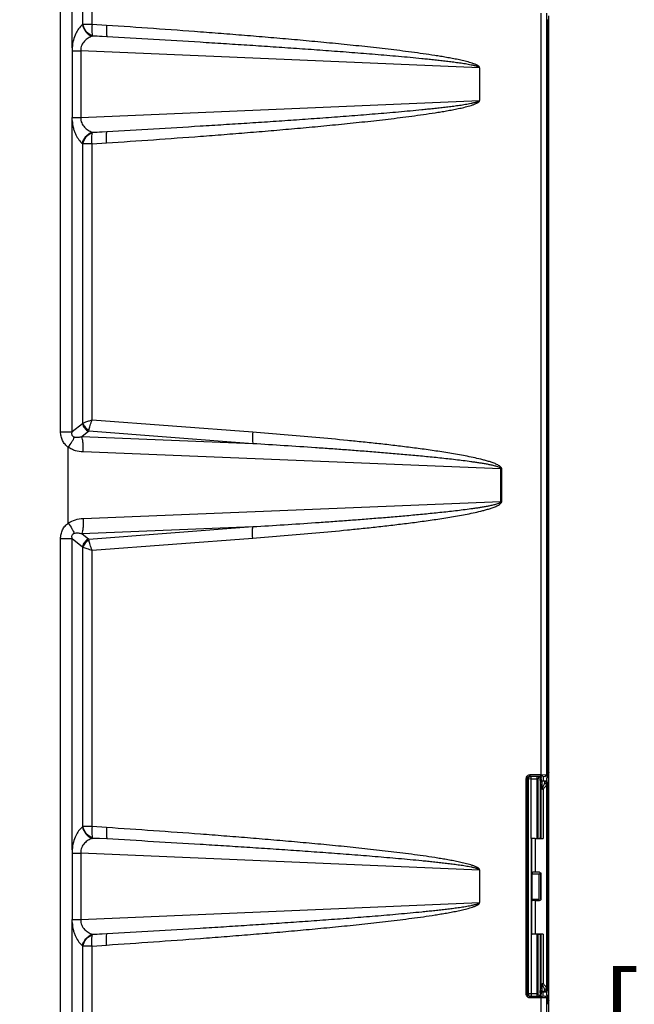
# Model space of a CAD drawing. Units: inches. Extents: x 0 to 17, y 0 to 11.
# Drawn here: x 7.5 to 8.9, y 6.5 to 8.7 of the extents above; entities that cross this region are included whole.
import ezdxf

# ---------------------------------------------------------------- set-up
doc = ezdxf.new("R2010")
doc.units = ezdxf.units.IN
doc.header["$LTSCALE"] = 0.935
doc.header["$MEASUREMENT"] = 0
doc.layers.get('0').update_dxf_attribs({"linetype": 'CONTINUOUS'})
doc.styles.get("Standard").update_dxf_attribs({"font": 'txt', "width": 0.8})
doc.dimstyles.new('DIMSTYLE_1', dxfattribs={"dimtxt": 0.2, "dimasz": 0.1875, "dimexe": 0.125, "dimexo": 0.0625, "dimgap": 0.1, "dimtad": 0, "dimtih": 1, "dimtoh": 1, "dimlfac": 6.153846, "dimzin": 4, "dimdsep": 46, "dimtxsty": 'STANDARD', "dimblk": '_FILLED', "dimblk1": '_FILLED', "dimblk2": '_FILLED', "dimcen": 0.09, "dimadec": 0, "dimazin": 0, "dimtp": 0.001, "dimtm": 0.001, "dimtfac": 1, "dimtofl": 0, "dimtmove": 0, "dimatfit": 3, "dimldrblk": '_FILLED', "dimfxl": 1, "dimtolj": 1, "dimtzin": 4, "dimarcsym": 0})

# ---------------------------------------------------------------- blocks, each defined once
blk = doc.blocks.new('_FILLED')
at = {"color": 0, "linetype": 'BYBLOCK'}
blk.add_solid([(0, 0), (-1, 0.167), (-1, -0.167)], dxfattribs=at)
blk = doc.blocks.new('*D0')
at = {"color": 2, "linetype": 'CONTINUOUS'}
for p, q in [((7.1341, 9.7184), (9.5401, 9.7184)), ((9.4151, 9.7184), (9.4151, 6.9464)), ((9.4151, 3.7744), (9.4151, 6.2464)), ((7.1341, 3.7744), (9.5401, 3.7744))]:
    blk.add_line(p, q, dxfattribs=at)
at = {"color": 2, "linetype": 'CONTINUOUS', "xscale": 0.1875, "yscale": 0.1875, "zscale": 0.1875}
for p, rotation in [((9.4151, 9.7184), 90), ((9.4151, 3.7744), 270)]:
    blk.add_blockref('_FILLED', p, dxfattribs=dict(at, rotation=rotation))
at = {"color": 2, "linetype": 'CONTINUOUS', "insert": (9.2551, 6.8464), "char_height": 0.2, "width": 1.12, "attachment_point": 2, "line_spacing_factor": 0.9}
blk.add_mtext('36.58\\P[929,1]', dxfattribs=at)

msp = doc.modelspace()

# ---------------------------------------------------------------- linework, layer by layer
at = {"color": 9, "linetype": 'CONTINUOUS'}
for p, q in [((7.57377, 7.79656), (7.57377, 9.38532)), ((7.60058, 8.68371), (7.60058, 9.38532)), ((7.62533, 8.73764), (7.62533, 9.3656)), ((7.64649, 8.73764), (7.64649, 9.35829)), ((8.68371, 8.76344), (8.68371, 7.00431)), ((8.69711, 8.76364), (8.69711, 7.00411)), ((7.62533, 8.73764), (7.6244, 8.73689)), ((7.64649, 8.73764), (7.62533, 8.73764)), ((7.68002, 8.73542), (7.64649, 8.73764)), ((7.64745, 8.7112), (7.64652, 8.71045)), ((7.68099, 8.70898), (7.64652, 8.71045)), ((7.68099, 8.70898), (7.64745, 8.7112)), ((7.60033, 8.67655), (7.62026, 8.67655)), ((7.60058, 8.68371), (7.60038, 8.67684)), ((8.54202, 8.63715), (7.62026, 8.67655)), ((7.62026, 8.67655), (7.62026, 8.52283)), ((7.62026, 8.52283), (8.54192, 8.56222)), ((7.60033, 8.52283), (7.62026, 8.52283)), ((7.60058, 8.51567), (7.60038, 8.52283)), ((7.60067, 8.5136), (7.60058, 8.51567)), ((7.64652, 8.48892), (7.68099, 8.4904)), ((7.64652, 8.48892), (7.64745, 8.48818)), ((7.64745, 8.48818), (7.68099, 8.4904)), ((7.64649, 8.46174), (7.68002, 8.46396)), ((7.6244, 8.46249), (7.62533, 8.46174)), ((7.64649, 8.46174), (7.62533, 8.46174)), ((7.62533, 7.81616), (7.62533, 8.46174)), ((7.64649, 7.82344), (7.64649, 8.46174)), ((7.62436, 7.81521), (7.60058, 7.79656)), ((7.62533, 7.81616), (7.62436, 7.81521)), ((8.01781, 7.79533), (7.64649, 7.82344)), ((7.57377, 7.79656), (7.60058, 7.79656)), ((7.63891, 7.79763), (7.62274, 7.78496)), ((8.01854, 7.76889), (7.62274, 7.78496)), ((7.63891, 7.79763), (7.63952, 7.80065)), ((8.01854, 7.76889), (7.63891, 7.79763)), ((8.59181, 7.71062), (7.62613, 7.7498)), ((8.59364, 7.71062), (8.59181, 7.71062)), ((8.59181, 7.63561), (8.59181, 7.71062)), ((8.59364, 7.63561), (8.59364, 7.71062)), ((7.62613, 7.59643), (8.59181, 7.63561)), ((8.59364, 7.63561), (8.59181, 7.63561)), ((7.62274, 7.56127), (8.01854, 7.57733)), ((7.63891, 7.54859), (8.01854, 7.57733)), ((7.62274, 7.56127), (7.63891, 7.54859)), ((7.57377, 7.54966), (7.60058, 7.54966)), ((7.57377, 5.94309), (7.57377, 7.54966)), ((7.60058, 7.54966), (7.62436, 7.53102)), ((7.60058, 6.8304), (7.60058, 7.54966)), ((7.62533, 7.53007), (7.62436, 7.53102)), ((7.62533, 6.88432), (7.62533, 7.53007)), ((7.63952, 7.54558), (7.63891, 7.54859)), ((7.64649, 7.52279), (8.01781, 7.5509)), ((7.64649, 6.88432), (7.64649, 7.52279)), ((8.70005, 7.00989), (8.70253, 7.00989)), ((8.65024, 6.9954), (8.65326, 6.9954)), ((8.65326, 6.9954), (8.65493, 6.99507)), ((8.65493, 6.99507), (8.65493, 6.49769)), ((8.65493, 6.99507), (8.6614, 6.99505)), ((8.6588, 7.00072), (8.66027, 7.00043)), ((8.66027, 7.00043), (8.6614, 7.00041)), ((8.6614, 6.85693), (8.6614, 7.00041)), ((8.6614, 6.99505), (8.67583, 6.99505)), ((8.67583, 6.857), (8.67583, 7.00041)), ((8.67583, 6.99505), (8.67741, 6.9949)), ((8.68249, 6.99504), (8.68248, 6.99627)), ((8.68282, 6.98601), (8.68249, 6.99504)), ((8.68336, 6.98548), (8.68282, 6.98601)), ((8.68371, 7.00431), (8.68307, 7.00065)), ((8.6864, 6.98959), (8.68507, 6.9969)), ((8.68693, 6.98905), (8.6864, 6.98959)), ((8.68933, 6.98958), (8.6864, 6.98959)), ((8.69385, 6.98905), (8.68693, 6.98905)), ((8.68933, 6.99984), (8.68933, 6.98958)), ((8.69659, 6.98958), (8.68933, 6.98958)), ((8.69711, 7.00411), (8.69345, 7.00044)), ((8.69385, 6.98905), (8.69822, 6.98467)), ((8.69659, 6.98958), (8.70096, 6.9852)), ((8.70094, 6.50717), (8.70094, 6.98519)), ((8.70129, 6.50665), (8.70129, 6.98571)), ((8.68372, 6.97117), (8.68372, 6.85666)), ((8.68906, 6.97075), (8.68906, 6.85661)), ((8.69724, 6.9816), (8.69724, 6.51077)), ((7.62533, 6.88432), (7.6244, 6.88358)), ((7.64649, 6.88432), (7.62533, 6.88432)), ((7.68002, 6.8821), (7.64649, 6.88432)), ((7.64745, 6.85789), (7.64652, 6.85714)), ((7.68099, 6.85567), (7.64652, 6.85714)), ((7.68099, 6.85567), (7.64745, 6.85789)), ((8.663, 6.77549), (8.663, 6.85679)), ((7.60058, 6.8304), (7.60038, 6.82353)), ((7.60033, 6.82324), (7.62026, 6.82324)), ((8.54202, 6.78384), (7.62026, 6.82324)), ((7.62026, 6.82324), (7.62026, 6.66952)), ((8.663, 6.77549), (8.68365, 6.77549)), ((8.6804, 6.77874), (8.66581, 6.77874)), ((8.68056, 6.7789), (8.6804, 6.77874)), ((8.6804, 6.71363), (8.6804, 6.77549)), ((8.6838, 6.77565), (8.68365, 6.77549)), ((8.68365, 6.71688), (8.68365, 6.77549)), ((8.663, 6.71688), (8.6804, 6.71688)), ((8.663, 6.63558), (8.663, 6.71688)), ((7.62026, 6.66952), (8.54192, 6.70891)), ((7.60033, 6.66952), (7.62026, 6.66952)), ((7.60058, 6.66236), (7.60038, 6.66952)), ((7.60067, 6.66028), (7.60058, 6.66236)), ((7.64652, 6.63561), (7.68099, 6.63708)), ((7.64652, 6.63561), (7.64745, 6.63486)), ((7.64745, 6.63486), (7.68099, 6.63708)), ((8.6614, 6.63544), (8.6614, 6.49234)), ((8.67583, 6.49234), (8.67583, 6.63537)), ((8.68372, 6.63571), (8.68372, 6.5212)), ((8.68906, 6.63576), (8.68906, 6.52162)), ((7.6244, 6.60918), (7.62533, 6.60843)), ((7.64649, 6.60843), (7.62533, 6.60843)), ((7.62533, 5.96269), (7.62533, 6.60843)), ((7.64649, 6.60843), (7.68002, 6.61065)), ((7.64649, 5.96997), (7.64649, 6.60843)), ((8.68276, 6.50597), (8.68282, 6.50635)), ((8.68282, 6.50635), (8.68336, 6.50689)), ((8.69385, 6.50331), (8.69822, 6.5077)), ((8.69659, 6.50278), (8.70096, 6.50717)), ((8.65024, 6.49736), (8.65326, 6.49736)), ((8.65493, 6.49769), (8.65326, 6.49736)), ((8.6614, 6.49771), (8.65493, 6.49769)), ((8.66027, 6.49233), (8.6588, 6.49203)), ((8.6614, 6.49234), (8.66027, 6.49233)), ((8.67583, 6.49771), (8.6614, 6.49771)), ((8.67741, 6.49785), (8.67583, 6.49771)), ((8.68254, 6.49991), (8.68269, 6.50496)), ((8.68269, 6.50496), (8.68276, 6.50597)), ((8.68371, 6.48844), (8.68307, 6.49211)), ((8.68371, 6.48844), (8.68371, 4.72931)), ((8.6842, 6.50458), (8.68514, 6.50379)), ((8.68491, 6.49466), (8.68581, 6.49986)), ((8.68581, 6.49986), (8.68624, 6.50239)), ((8.68624, 6.50239), (8.6864, 6.50278)), ((8.6864, 6.50278), (8.68693, 6.50331)), ((8.6864, 6.50278), (8.68933, 6.50278)), ((8.69385, 6.50331), (8.68693, 6.50331)), ((8.68933, 6.50278), (8.69659, 6.50278)), ((8.68933, 6.49253), (8.68933, 6.50278)), ((8.69711, 6.48864), (8.69345, 6.49231)), ((8.69711, 6.48864), (8.69711, 4.72911)), ((8.70008, 6.48247), (8.70253, 6.48247))]:
    msp.add_line(p, q, dxfattribs=at)
at = {"color": 7, "linetype": 'CONTINUOUS'}
for p, q in [((8.7006, 7.02705), (8.7006, 8.7407)), ((8.70253, 7.00989), (8.70253, 8.75747)), ((7.60038, 8.67684), (7.60038, 8.52283)), ((8.54202, 8.6377), (8.54191, 8.5622)), ((7.60058, 7.79656), (7.60058, 8.51567)), ((7.59156, 7.58513), (7.59156, 7.7611)), ((8.69935, 7.0054), (8.69984, 7.00739)), ((8.69984, 7.00739), (8.70025, 7.01223)), ((8.70025, 7.01223), (8.70051, 7.01915)), ((8.70253, 7.00183), (8.70253, 7.00895)), ((8.65024, 6.49736), (8.65024, 6.9954)), ((8.65326, 6.49736), (8.65326, 6.9954)), ((8.65944, 7.00439), (8.6588, 7.00072)), ((8.6588, 7.00072), (8.68307, 7.00065)), ((8.65944, 7.00439), (8.68371, 7.00431)), ((8.67741, 6.857), (8.67741, 6.99498)), ((8.68276, 6.99699), (8.68248, 6.99615)), ((8.68248, 6.99606), (8.68248, 6.8579)), ((8.68371, 7.00431), (8.69517, 7.0042)), ((8.68824, 7.00061), (8.69345, 7.00044)), ((8.69287, 6.98537), (8.69724, 6.9816)), ((8.69345, 7.00044), (8.69401, 7.00028)), ((8.69385, 6.98905), (8.69659, 6.98958)), ((8.69399, 7.00028), (8.69569, 7.00173)), ((8.69401, 7.00028), (8.69766, 7.00395)), ((8.69517, 7.0042), (8.69611, 7.00415)), ((8.69935, 7.0054), (8.69569, 7.00173)), ((8.69611, 7.00415), (8.69711, 7.00411)), ((8.69711, 7.00411), (8.69766, 7.00395)), ((8.69766, 7.00395), (8.69935, 7.0054)), ((8.69822, 6.98467), (8.70094, 6.98519)), ((8.6986, 7.00183), (8.70024, 6.99879)), ((8.70129, 6.98571), (8.70094, 6.98519)), ((8.70219, 6.99559), (8.70244, 7.00214)), ((8.70253, 6.4968), (8.70253, 6.99559)), ((8.68675, 6.97182), (8.68729, 6.97304)), ((8.66178, 6.85684), (8.66178, 6.63552)), ((8.67076, 6.85663), (8.663, 6.85679)), ((8.67076, 6.85663), (8.67076, 6.77884)), ((8.68248, 6.8579), (8.67976, 6.857)), ((8.68248, 6.8579), (8.68372, 6.85666)), ((7.60038, 6.82353), (7.60038, 6.66952)), ((8.54202, 6.78439), (8.54191, 6.70889)), ((8.663, 6.77549), (8.663, 6.71688)), ((8.67076, 6.77884), (8.66581, 6.77874)), ((8.6838, 6.77565), (8.6838, 6.71672)), ((8.67076, 6.71353), (8.66581, 6.71363)), ((8.67076, 6.71353), (8.67076, 6.63573)), ((7.60058, 5.94309), (7.60058, 6.66236)), ((8.67076, 6.63573), (8.663, 6.63558)), ((8.67741, 6.49778), (8.67741, 6.63537)), ((8.68248, 6.63446), (8.67976, 6.63537)), ((8.68372, 6.63571), (8.68248, 6.63446)), ((8.68248, 6.63446), (8.68248, 6.49611)), ((8.68729, 6.51932), (8.68675, 6.52054)), ((8.69287, 6.50699), (8.69723, 6.51077)), ((8.70094, 6.50717), (8.69822, 6.5077)), ((8.70094, 6.50718), (8.70129, 6.50665)), ((8.68307, 6.49211), (8.6588, 6.49203)), ((8.65944, 6.48836), (8.6588, 6.49203)), ((8.68371, 6.48844), (8.65944, 6.48836)), ((8.68249, 6.49505), (8.68248, 6.49611)), ((8.68252, 6.49382), (8.68249, 6.49505)), ((8.68256, 6.49244), (8.68252, 6.49382)), ((8.6902, 6.48848), (8.68371, 6.48844)), ((8.69345, 6.49231), (8.6881, 6.49214)), ((8.69711, 6.48864), (8.6902, 6.48848)), ((8.69401, 6.49247), (8.69345, 6.49231)), ((8.69659, 6.50278), (8.69385, 6.50331)), ((8.69569, 6.49102), (8.69399, 6.49247)), ((8.69399, 6.49247), (8.69766, 6.4888)), ((8.69935, 6.48736), (8.69569, 6.49102)), ((8.69766, 6.4888), (8.69711, 6.48864)), ((8.69935, 6.48736), (8.69766, 6.4888)), ((8.6986, 6.49054), (8.69811, 6.49702)), ((8.69983, 6.48543), (8.69935, 6.48736)), ((8.70241, 6.49135), (8.70219, 6.4968)), ((8.70253, 6.48334), (8.70253, 6.49054)), ((8.70253, 4.73489), (8.70253, 6.48247))]:
    msp.add_line(p, q, dxfattribs=at)
for centre, radius, start, end in [((8.37885, 8.74094), 0.32175, 359.9578, 1.38811), ((8.3815, 7.02678), 0.31911, 358.62905, 0.04815), ((8.39909, 7.00948), 0.30343, 359.20896, 359.89922), ((9.02496, 7.00942), 0.32243, 179.91579, 180.08421), ((8.34993, 7.00985), 0.33284, 357.62398, 358.09633), ((8.37952, 7.00872), 0.30322, 358.12527, 358.40808), ((8.68177, 6.47317), 0.52748, 89.29751, 89.85863), ((8.55898, 7.00865), 0.13978, 356.36843, 357.20394), ((8.99602, 7.013), 0.29763, 181.62937, 182.15112), ((8.76589, 7.03672), 0.07582, 210.0196, 212.84822), ((8.4037, 7.00939), 0.29883, 358.60995, 359.21411), ((8.68199, 6.99028), 0.49818, 270.1249, 270.70322), ((8.94325, 6.48107), 0.24483, 177.78203, 178.32963), ((8.42704, 6.48355), 0.27547, 1.39726, 1.62282), ((8.39712, 6.48287), 0.30541, 0.08718, 1.38648), ((9.03731, 6.4829), 0.33479, 179.92586, 180.07414)]:
    msp.add_arc(centre, radius, start, end, dxfattribs=at)
at = {"color": 9, "linetype": 'CONTINUOUS'}
for centre, radius, start, end in [((8.68692, 6.98549), 0.00356, 119.95429, 135.2236), ((8.63534, 6.9917), 0.04989, 7.47007, 10.19255), ((8.62694, 6.98558), 0.05922, 11.0241, 12.2888), ((8.6804, 6.77549), 0.00325, 0.0033, 89.9967), ((9.3624, 6.48688), 0.67999, 178.90259, 179.22313), ((8.6316, 6.5058), 0.05446, 345.83083, 348.19529)]:
    msp.add_arc(centre, radius, start, end, dxfattribs=at)
at = {"color": 7, "linetype": 'CONTINUOUS'}
for centre, major_axis, ratio, start_param, end_param in [((8.66665, 6.85684), (0.00487, 0), 0.0174551, 2.1493963, 3.8647136), ((8.68104, 6.85685), (0.01625, 0), 0.0174551, -2.2563659, -1.0552556), ((8.68729, 6.85666), (0.00358, 0), 0.0174551, -3.1241394, -1.0552556), ((8.66586, 6.77549), (0, 0.00325), 0.8826048, 0.0174533, 1.5707963), ((8.68104, 6.77862), (0.01625, 0), 0.0174551, 1.6006577, 2.2563659), ((8.66586, 6.71688), (0, 0.00325), 0.8826048, -4.712389, -3.1590459), ((8.68104, 6.71375), (0.01625, 0), 0.0174551, -2.2563659, -1.6006577), ((8.66665, 6.63552), (0.00487, 0), 0.0174551, 2.4184717, 4.133789), ((8.68104, 6.63551), (0.01625, 0), 0.0174551, 1.0552556, 2.2563659), ((8.68729, 6.6357), (0.00358, 0), 0.0174551, 1.0552556, 3.1241394)]:
    msp.add_ellipse(centre, major_axis=major_axis, ratio=ratio, start_param=start_param, end_param=end_param, dxfattribs=at)
at = {"color": 9, "linetype": 'CONTINUOUS'}
for points, knots in [([(7.6244, 8.73689), (7.61774, 8.73157), (7.60936, 8.71976), (7.60275, 8.70099), (7.60099, 8.68969), (7.60058, 8.68371)], [0, 0, 0, 0, 0.4289709, 0.6985683, 1, 1, 1, 1]), ([(7.6244, 8.73689), (7.62556, 8.73107), (7.63108, 8.71999), (7.64101, 8.71258), (7.64652, 8.71045)], [0, 0, 0, 0, 0.5014747, 1, 1, 1, 1]), ([(7.64745, 8.7112), (7.64195, 8.71333), (7.63201, 8.72074), (7.6265, 8.73181), (7.62533, 8.73764)], [0, 0, 0, 0, 0.4985252, 1, 1, 1, 1]), ([(7.64649, 8.73764), (7.64616, 8.73255), (7.64598, 8.72534), (7.64654, 8.71651), (7.64707, 8.71279), (7.64745, 8.7112)], [0, 0, 0, 0, 0.576038, 0.8149949, 1, 1, 1, 1]), ([(7.68002, 8.73542), (7.67969, 8.73033), (7.67951, 8.72312), (7.68007, 8.71429), (7.68061, 8.71057), (7.68099, 8.70898)], [0, 0, 0, 0, 0.5760351, 0.8149922, 1, 1, 1, 1]), ([(8.54202, 8.6377), (8.54222, 8.63792), (8.54236, 8.63856), (8.54201, 8.63939), (8.54136, 8.63998), (8.54073, 8.64057), (8.5401, 8.64115), (8.5392, 8.64185), (8.53799, 8.6426), (8.53651, 8.64345), (8.53447, 8.64447), (8.53187, 8.64561), (8.52868, 8.64683), (8.52439, 8.64832), (8.51679, 8.65064), (8.50579, 8.65346), (8.49249, 8.6564), (8.47913, 8.65905), (8.46574, 8.66149), (8.45231, 8.66377), (8.43439, 8.66664), (8.41194, 8.66996), (8.38497, 8.67365), (8.35796, 8.6771), (8.33094, 8.68036), (8.30389, 8.68347), (8.26781, 8.68744), (8.22268, 8.69212), (8.16849, 8.69738), (8.11428, 8.70235), (8.06004, 8.70707), (8.00579, 8.71159), (7.95152, 8.71593), (7.87915, 8.72149), (7.78865, 8.72808), (7.71623, 8.73302), (7.68002, 8.73542)], [0, 0, 0, 0, 0.000998, 0.0019872, 0.0029938, 0.003996, 0.0049716, 0.0059467, 0.0079136, 0.0098718, 0.0118305, 0.015745, 0.0196576, 0.023569, 0.0313889, 0.0470228, 0.0626536, 0.0782825, 0.0939101, 0.1095368, 0.1251627, 0.1564128, 0.1876615, 0.2189091, 0.2501559, 0.2814022, 0.3126479, 0.375138, 0.437627, 0.500115, 0.5626022, 0.6250889, 0.687575, 0.7500608, 0.875031, 1, 1, 1, 1]), ([(7.64652, 8.71045), (7.64337, 8.70924), (7.63712, 8.70617), (7.62858, 8.69932), (7.62305, 8.69119), (7.62056, 8.68321), (7.6202, 8.67879), (7.62026, 8.67655)], [0, 0, 0, 0, 0.2210935, 0.4547617, 0.7115883, 0.8527695, 1, 1, 1, 1]), ([(8.54141, 8.63718), (8.54137, 8.63746), (8.54112, 8.63801), (8.54047, 8.63858), (8.53974, 8.63902), (8.53874, 8.63955), (8.53744, 8.6401), (8.53531, 8.64086), (8.53261, 8.64166), (8.52933, 8.64249), (8.52603, 8.64324), (8.52162, 8.64416), (8.51608, 8.6452), (8.50942, 8.64633), (8.50274, 8.64738), (8.49606, 8.64837), (8.48714, 8.64961), (8.47597, 8.65107), (8.46255, 8.65269), (8.44913, 8.65423), (8.43569, 8.6557), (8.42225, 8.6571), (8.40433, 8.65891), (8.38191, 8.66106), (8.355, 8.66351), (8.32808, 8.66586), (8.30115, 8.66812), (8.27421, 8.6703), (8.24727, 8.67242), (8.21134, 8.67517), (8.16643, 8.67848), (8.11252, 8.68229), (8.0586, 8.68596), (8.00467, 8.68952), (7.95073, 8.69297), (7.87881, 8.69745), (7.7889, 8.70284), (7.71696, 8.70696), (7.68099, 8.70898)], [0, 0, 0, 0, 0.0009937, 0.0019813, 0.0029672, 0.0039474, 0.0059046, 0.0078618, 0.0117728, 0.0156826, 0.0195915, 0.0235, 0.0313158, 0.0391307, 0.0469452, 0.0547592, 0.0625729, 0.0781997, 0.0938259, 0.1094517, 0.1250771, 0.1407023, 0.1563273, 0.1875767, 0.2188256, 0.2500742, 0.2813225, 0.3125705, 0.3438183, 0.3750659, 0.4375607, 0.5000551, 0.562549, 0.6250427, 0.6875361, 0.7500292, 0.8750149, 1, 1, 1, 1]), ([(7.68002, 8.46396), (7.71626, 8.46636), (7.78872, 8.4713), (7.87927, 8.47789), (7.95169, 8.48346), (8.00599, 8.4878), (8.06028, 8.49232), (8.11455, 8.49706), (8.1688, 8.50203), (8.22302, 8.5073), (8.26818, 8.51198), (8.30428, 8.51595), (8.33134, 8.51906), (8.35839, 8.52233), (8.38541, 8.52579), (8.4124, 8.52948), (8.43486, 8.53281), (8.4528, 8.53568), (8.46623, 8.53797), (8.47963, 8.54042), (8.49299, 8.54308), (8.5063, 8.54604), (8.5173, 8.54888), (8.5249, 8.55123), (8.52919, 8.55273), (8.53237, 8.55398), (8.53496, 8.55514), (8.53698, 8.55619), (8.53822, 8.5569), (8.53917, 8.55754), (8.53986, 8.55803), (8.54053, 8.55857), (8.54113, 8.55919), (8.54173, 8.5598), (8.54223, 8.56037), (8.54232, 8.56094), (8.54218, 8.56151), (8.542, 8.56191), (8.54191, 8.5622)], [0, 0, 0, 0, 0.1249689, 0.249939, 0.3124246, 0.3749107, 0.4373973, 0.4998845, 0.5623725, 0.6248613, 0.6873514, 0.7185971, 0.7498433, 0.7810901, 0.8123377, 0.8435864, 0.8748365, 0.8904624, 0.906089, 0.9217166, 0.9373455, 0.9529764, 0.9686103, 0.9764304, 0.9803418, 0.9842546, 0.9881692, 0.9901279, 0.9920875, 0.9930678, 0.9940543, 0.9950314, 0.9960009, 0.9970295, 0.9980233, 0.9984814, 0.9989696, 1, 1, 1, 1]), ([(7.68099, 8.4904), (7.71696, 8.49242), (7.7889, 8.49654), (7.87881, 8.50193), (7.95073, 8.50641), (8.00467, 8.50986), (8.0586, 8.51341), (8.11252, 8.51709), (8.16643, 8.5209), (8.22033, 8.52487), (8.26524, 8.52835), (8.30115, 8.53126), (8.32808, 8.53352), (8.355, 8.53587), (8.38191, 8.53832), (8.40433, 8.54047), (8.42226, 8.54228), (8.4357, 8.54368), (8.44913, 8.54515), (8.46256, 8.54669), (8.47597, 8.54831), (8.48714, 8.54977), (8.49606, 8.55101), (8.50275, 8.552), (8.50943, 8.55305), (8.51609, 8.55418), (8.52163, 8.55522), (8.52604, 8.55614), (8.52933, 8.55689), (8.53261, 8.55772), (8.53585, 8.55869), (8.53825, 8.55956), (8.53974, 8.56036), (8.54047, 8.56081), (8.54113, 8.56137), (8.54136, 8.56192), (8.54141, 8.5622)], [0, 0, 0, 0, 0.1249859, 0.2499725, 0.3124661, 0.37496, 0.4374541, 0.4999485, 0.5624433, 0.6249386, 0.6874344, 0.7186827, 0.7499311, 0.7811799, 0.8124291, 0.8436787, 0.8593038, 0.8749291, 0.8905547, 0.9061805, 0.9218068, 0.9374337, 0.9452475, 0.9530616, 0.960876, 0.968691, 0.9765069, 0.9804153, 0.9843243, 0.9882341, 0.9921451, 0.9960584, 0.997037, 0.9980228, 0.9990068, 1, 1, 1, 1]), ([(7.60058, 8.51567), (7.6011, 8.5097), (7.60231, 8.50097), (7.60567, 8.4901), (7.60953, 8.48088), (7.6153, 8.47122), (7.6213, 8.46496), (7.6244, 8.46249)], [0, 0, 0, 0, 0.3005367, 0.4397451, 0.5696627, 0.8011853, 1, 1, 1, 1]), ([(7.62026, 8.52283), (7.6202, 8.52059), (7.62056, 8.51617), (7.62305, 8.50819), (7.62859, 8.50005), (7.63712, 8.49321), (7.64338, 8.49013), (7.64652, 8.48892)], [0, 0, 0, 0, 0.1471618, 0.2883922, 0.5454048, 0.7790149, 1, 1, 1, 1]), ([(7.6244, 8.46249), (7.62556, 8.46831), (7.63108, 8.47939), (7.64101, 8.4868), (7.64652, 8.48892)], [0, 0, 0, 0, 0.5014749, 1, 1, 1, 1]), ([(7.62533, 8.46174), (7.6265, 8.46756), (7.63201, 8.47864), (7.64195, 8.48605), (7.64745, 8.48818)], [0, 0, 0, 0, 0.501475, 1, 1, 1, 1]), ([(7.64649, 8.46174), (7.64616, 8.46682), (7.64598, 8.47404), (7.64654, 8.48287), (7.64707, 8.48659), (7.64745, 8.48818)], [0, 0, 0, 0, 0.576038, 0.8149949, 1, 1, 1, 1]), ([(7.68002, 8.46396), (7.67969, 8.46904), (7.67951, 8.47626), (7.68007, 8.48509), (7.68061, 8.48881), (7.68099, 8.4904)], [0, 0, 0, 0, 0.5760351, 0.8149922, 1, 1, 1, 1]), ([(7.62436, 7.81521), (7.62512, 7.81135), (7.62873, 7.80401), (7.63527, 7.79906), (7.63891, 7.79763)], [0, 0, 0, 0, 0.5016591, 1, 1, 1, 1]), ([(7.64649, 7.82344), (7.64438, 7.82275), (7.63943, 7.8212), (7.63237, 7.8188), (7.62745, 7.817), (7.62533, 7.81616)], [0, 0, 0, 0, 0.2971666, 0.6953073, 1, 1, 1, 1]), ([(7.62533, 7.81616), (7.62634, 7.8128), (7.6302, 7.80645), (7.63617, 7.80212), (7.63952, 7.80064)], [0, 0, 0, 0, 0.4893955, 1, 1, 1, 1]), ([(7.63952, 7.80065), (7.6398, 7.80224), (7.64059, 7.8057), (7.64214, 7.81117), (7.64414, 7.81719), (7.64565, 7.82134), (7.64649, 7.82344)], [0, 0, 0, 0, 0.2034782, 0.4455962, 0.7149547, 1, 1, 1, 1]), ([(7.59156, 7.76049), (7.58878, 7.76253), (7.58364, 7.76728), (7.57789, 7.77608), (7.57447, 7.78606), (7.57377, 7.79307), (7.57377, 7.79656)], [0, 0, 0, 0, 0.2482771, 0.4978777, 0.7486071, 1, 1, 1, 1]), ([(7.59156, 7.76049), (7.59454, 7.76465), (7.59862, 7.77074), (7.60321, 7.77871), (7.60504, 7.78235), (7.60579, 7.78405)], [0, 0, 0, 0, 0.5569854, 0.7974465, 1, 1, 1, 1]), ([(7.60559, 7.78414), (7.60448, 7.78454), (7.60285, 7.78547), (7.60123, 7.78736), (7.60011, 7.7897), (7.59981, 7.79292), (7.60026, 7.79539), (7.60058, 7.79656)], [0, 0, 0, 0, 0.2378635, 0.3657936, 0.4972068, 0.7544894, 1, 1, 1, 1]), ([(7.62274, 7.78496), (7.61999, 7.78422), (7.61434, 7.78305), (7.60837, 7.78322), (7.60559, 7.78414)], [0, 0, 0, 0, 0.4934596, 1, 1, 1, 1]), ([(7.62613, 7.7498), (7.62626, 7.7533), (7.62632, 7.76007), (7.6258, 7.76967), (7.6247, 7.77793), (7.6235, 7.78287), (7.62274, 7.78496)], [0, 0, 0, 0, 0.2959789, 0.5725756, 0.8119063, 1, 1, 1, 1]), ([(8.01781, 7.79533), (8.01744, 7.79025), (8.01719, 7.78303), (8.01767, 7.77421), (8.01817, 7.77048), (8.01854, 7.76889)], [0, 0, 0, 0, 0.5765226, 0.8153721, 1, 1, 1, 1]), ([(8.59364, 7.71062), (8.59364, 7.71139), (8.5932, 7.71293), (8.59181, 7.71481), (8.59011, 7.71638), (8.58764, 7.7182), (8.5843, 7.72011), (8.58015, 7.72207), (8.5759, 7.72381), (8.57016, 7.72592), (8.56288, 7.72825), (8.55405, 7.73075), (8.54221, 7.73379), (8.52731, 7.73717), (8.50934, 7.74079), (8.49131, 7.7441), (8.47324, 7.74717), (8.44911, 7.75101), (8.41888, 7.75541), (8.38255, 7.76022), (8.34617, 7.76468), (8.30976, 7.76884), (8.27332, 7.77276), (8.22471, 7.77769), (8.1639, 7.7834), (8.09088, 7.78965), (8.04217, 7.79349), (8.01781, 7.79533)], [0, 0, 0, 0, 0.0039446, 0.0078853, 0.0118176, 0.0157431, 0.0235795, 0.0314094, 0.0392351, 0.0470579, 0.0626972, 0.0783323, 0.0939645, 0.1252226, 0.1564763, 0.1877272, 0.2189759, 0.2502231, 0.3127135, 0.3752007, 0.4376857, 0.500169, 0.5626509, 0.6251317, 0.7500903, 0.8750462, 1, 1, 1, 1]), ([(7.62613, 7.7498), (7.62001, 7.75005), (7.61078, 7.75147), (7.5993, 7.75596), (7.59403, 7.75924), (7.59156, 7.7611)], [0, 0, 0, 0, 0.498343, 0.7486951, 1, 1, 1, 1]), ([(8.59181, 7.71062), (8.59179, 7.71136), (8.59061, 7.71264), (8.58807, 7.7141), (8.58452, 7.71552), (8.58021, 7.71685), (8.57583, 7.71801), (8.57144, 7.71905), (8.56555, 7.72032), (8.55815, 7.72175), (8.54925, 7.72329), (8.54033, 7.72472), (8.5314, 7.72605), (8.51947, 7.72774), (8.50455, 7.72969), (8.48661, 7.73186), (8.46866, 7.7339), (8.4507, 7.73583), (8.43274, 7.73767), (8.40877, 7.74003), (8.3788, 7.74281), (8.34281, 7.74595), (8.30681, 7.74892), (8.2708, 7.75176), (8.23478, 7.75448), (8.19875, 7.75709), (8.15071, 7.76045), (8.09064, 7.76443), (8.04257, 7.76744), (8.01854, 7.76889)], [0, 0, 0, 0, 0.0038731, 0.0077976, 0.0156266, 0.0234505, 0.0312713, 0.0390902, 0.0469078, 0.0625403, 0.0781709, 0.0938002, 0.1094286, 0.1250563, 0.15631, 0.1875623, 0.2188136, 0.2500641, 0.2813141, 0.3125635, 0.3750612, 0.4375577, 0.5000533, 0.5625482, 0.6250425, 0.6875363, 0.7500298, 0.8750154, 1, 1, 1, 1]), ([(8.01781, 7.5509), (8.04217, 7.55274), (8.09088, 7.55657), (8.1639, 7.56283), (8.22471, 7.56854), (8.27332, 7.57347), (8.30976, 7.57739), (8.34617, 7.58155), (8.38255, 7.58601), (8.41888, 7.59082), (8.44911, 7.59522), (8.47324, 7.59906), (8.49131, 7.60213), (8.50934, 7.60544), (8.52731, 7.60906), (8.54221, 7.61244), (8.55406, 7.61548), (8.56288, 7.61798), (8.57016, 7.62031), (8.5759, 7.62242), (8.58015, 7.62416), (8.58431, 7.62612), (8.58764, 7.62803), (8.59012, 7.62985), (8.59181, 7.63142), (8.5932, 7.6333), (8.59364, 7.63484), (8.59364, 7.63561)], [0, 0, 0, 0, 0.1249548, 0.2499118, 0.3748713, 0.4373526, 0.499835, 0.5623188, 0.6248043, 0.6872921, 0.749783, 0.7810304, 0.8122794, 0.8435304, 0.8747844, 0.9060426, 0.9216749, 0.93731, 0.9529493, 0.9607721, 0.9685978, 0.9764274, 0.9842632, 0.9881881, 0.9921188, 0.996056, 1, 1, 1, 1]), ([(8.01854, 7.57733), (8.04257, 7.57879), (8.09064, 7.5818), (8.15071, 7.58578), (8.19875, 7.58914), (8.23478, 7.59175), (8.2708, 7.59447), (8.30681, 7.59731), (8.34281, 7.60028), (8.3788, 7.60342), (8.40877, 7.6062), (8.43274, 7.60856), (8.45071, 7.6104), (8.46867, 7.61233), (8.48661, 7.61437), (8.50455, 7.61654), (8.51947, 7.61849), (8.5314, 7.62017), (8.54033, 7.62151), (8.54926, 7.62294), (8.55816, 7.62448), (8.56555, 7.62591), (8.57144, 7.62718), (8.57584, 7.62822), (8.58021, 7.62938), (8.58452, 7.63071), (8.58807, 7.63213), (8.59061, 7.63359), (8.59179, 7.63487), (8.59181, 7.63561)], [0, 0, 0, 0, 0.1249853, 0.2499717, 0.3124654, 0.3749596, 0.4374543, 0.4999495, 0.5624455, 0.6249424, 0.6874404, 0.71869, 0.7499401, 0.7811908, 0.8124423, 0.8436948, 0.8749486, 0.8905764, 0.9062048, 0.9218342, 0.9374649, 0.9530975, 0.9609151, 0.968734, 0.9765547, 0.9843785, 0.992207, 0.9961305, 1, 1, 1, 1]), ([(7.57377, 7.54966), (7.57377, 7.55316), (7.57447, 7.56017), (7.57789, 7.57014), (7.5827, 7.57749), (7.58749, 7.58251), (7.59018, 7.58471), (7.59156, 7.58574)], [0, 0, 0, 0, 0.2512593, 0.5018769, 0.7513761, 0.8758587, 1, 1, 1, 1]), ([(7.59156, 7.58513), (7.59644, 7.58886), (7.60775, 7.59433), (7.62001, 7.59618), (7.62613, 7.59643)], [0, 0, 0, 0, 0.5008902, 1, 1, 1, 1]), ([(7.59156, 7.58513), (7.59448, 7.58108), (7.59848, 7.57512), (7.60294, 7.56731), (7.6047, 7.56373), (7.60542, 7.56205)], [0, 0, 0, 0, 0.5559358, 0.7964093, 1, 1, 1, 1]), ([(7.62613, 7.59643), (7.62626, 7.59293), (7.62632, 7.58615), (7.6258, 7.57656), (7.6247, 7.5683), (7.6235, 7.56336), (7.62274, 7.56127)], [0, 0, 0, 0, 0.2959789, 0.5725756, 0.8119064, 1, 1, 1, 1]), ([(8.01781, 7.5509), (8.01744, 7.55598), (8.01719, 7.5632), (8.01767, 7.57202), (8.01817, 7.57574), (8.01854, 7.57733)], [0, 0, 0, 0, 0.5765226, 0.8153721, 1, 1, 1, 1]), ([(7.60058, 7.54966), (7.60026, 7.55084), (7.59981, 7.5533), (7.60011, 7.55651), (7.60122, 7.55884), (7.60245, 7.5603), (7.60393, 7.56138), (7.60502, 7.56187), (7.60556, 7.56208)], [0, 0, 0, 0, 0.2451389, 0.5020497, 0.6333224, 0.7611752, 0.8834212, 1, 1, 1, 1]), ([(7.60556, 7.56208), (7.60697, 7.56258), (7.60993, 7.56305), (7.61573, 7.56288), (7.61998, 7.56201), (7.62274, 7.56127)], [0, 0, 0, 0, 0.2581579, 0.5083566, 1, 1, 1, 1]), ([(7.63891, 7.54859), (7.63527, 7.54716), (7.62873, 7.54222), (7.62512, 7.53487), (7.62436, 7.53102)], [0, 0, 0, 0, 0.4983409, 1, 1, 1, 1]), ([(7.63952, 7.54558), (7.63617, 7.5441), (7.6302, 7.53978), (7.62634, 7.53343), (7.62533, 7.53007)], [0, 0, 0, 0, 0.5106095, 1, 1, 1, 1]), ([(7.62533, 7.53007), (7.6283, 7.52888), (7.63534, 7.52639), (7.64243, 7.52408), (7.64649, 7.52279)], [0, 0, 0, 0, 0.4289514, 1, 1, 1, 1]), ([(7.64649, 7.52279), (7.64566, 7.5249), (7.64414, 7.52904), (7.64214, 7.53506), (7.64059, 7.54053), (7.6398, 7.54399), (7.63952, 7.54558)], [0, 0, 0, 0, 0.2850402, 0.5544375, 0.7965262, 1, 1, 1, 1]), ([(8.65493, 6.99507), (8.65493, 6.99643), (8.65606, 6.99928), (8.6589, 7.00043), (8.66027, 7.00043)], [0, 0, 0, 0, 0.5006461, 1, 1, 1, 1]), ([(8.68282, 6.98601), (8.68282, 6.98663), (8.68315, 6.98788), (8.68408, 6.9888), (8.68461, 6.98911)], [0, 0, 0, 0, 0.499981, 1, 1, 1, 1]), ([(8.68336, 6.98548), (8.68336, 6.98594), (8.68354, 6.98687), (8.68407, 6.98767), (8.68439, 6.988)], [0, 0, 0, 0, 0.499455, 1, 1, 1, 1]), ([(8.68372, 6.97117), (8.68371, 6.97217), (8.6837, 6.97408), (8.68366, 6.97682), (8.68362, 6.97925), (8.68358, 6.98132), (8.68354, 6.98281), (8.6835, 6.98379), (8.68347, 6.98435), (8.68345, 6.9848), (8.68342, 6.98514), (8.68339, 6.98534), (8.68338, 6.98546), (8.68336, 6.98548)], [0, 0, 0, 0, 0.2094489, 0.4016679, 0.5725396, 0.7184417, 0.8362775, 0.8838662, 0.9235535, 0.9551291, 0.9784364, 0.9933752, 1, 1, 1, 1]), ([(8.68729, 6.97304), (8.68728, 6.97417), (8.68727, 6.97632), (8.68723, 6.97938), (8.6872, 6.9821), (8.68715, 6.98442), (8.68711, 6.98608), (8.68707, 6.98717), (8.68705, 6.9878), (8.68702, 6.9883), (8.687, 6.98867), (8.68696, 6.9889), (8.68695, 6.98903), (8.68693, 6.98905)], [0, 0, 0, 0, 0.2102554, 0.4027954, 0.5736536, 0.7193416, 0.8368825, 0.8843241, 0.923877, 0.9553409, 0.9785631, 0.99344, 1, 1, 1, 1]), ([(7.6244, 6.88358), (7.61774, 6.87826), (7.60936, 6.86644), (7.60275, 6.84768), (7.60099, 6.83637), (7.60058, 6.8304)], [0, 0, 0, 0, 0.4289709, 0.6985683, 1, 1, 1, 1]), ([(7.6244, 6.88358), (7.62556, 6.87775), (7.63108, 6.86668), (7.64101, 6.85927), (7.64652, 6.85714)], [0, 0, 0, 0, 0.5014747, 1, 1, 1, 1]), ([(7.64745, 6.85789), (7.64195, 6.86001), (7.63201, 6.86743), (7.6265, 6.8785), (7.62533, 6.88432)], [0, 0, 0, 0, 0.4985252, 1, 1, 1, 1]), ([(7.64649, 6.88432), (7.64616, 6.87924), (7.64598, 6.87202), (7.64654, 6.8632), (7.64707, 6.85948), (7.64745, 6.85789)], [0, 0, 0, 0, 0.576038, 0.8149949, 1, 1, 1, 1]), ([(7.68002, 6.8821), (7.67969, 6.87702), (7.67951, 6.8698), (7.68007, 6.86098), (7.68061, 6.85726), (7.68099, 6.85567)], [0, 0, 0, 0, 0.5760351, 0.8149922, 1, 1, 1, 1]), ([(8.54202, 6.78439), (8.54222, 6.7846), (8.54236, 6.78524), (8.54201, 6.78607), (8.54136, 6.78667), (8.54073, 6.78725), (8.5401, 6.78784), (8.5392, 6.78854), (8.53799, 6.78929), (8.53651, 6.79014), (8.53447, 6.79115), (8.53187, 6.7923), (8.52868, 6.79352), (8.52439, 6.795), (8.51679, 6.79733), (8.50579, 6.80015), (8.49249, 6.80309), (8.47913, 6.80574), (8.46574, 6.80818), (8.45231, 6.81046), (8.43439, 6.81333), (8.41194, 6.81665), (8.38497, 6.82034), (8.35796, 6.82379), (8.33094, 6.82705), (8.30389, 6.83016), (8.26781, 6.83413), (8.22268, 6.8388), (8.16849, 6.84406), (8.11428, 6.84903), (8.06004, 6.85376), (8.00579, 6.85828), (7.95152, 6.86262), (7.87915, 6.86818), (7.78865, 6.87477), (7.71623, 6.87971), (7.68002, 6.8821)], [0, 0, 0, 0, 0.000998, 0.0019872, 0.0029938, 0.003996, 0.0049716, 0.0059467, 0.0079136, 0.0098718, 0.0118305, 0.015745, 0.0196576, 0.023569, 0.0313889, 0.0470228, 0.0626536, 0.0782825, 0.0939101, 0.1095368, 0.1251627, 0.1564128, 0.1876615, 0.2189091, 0.2501559, 0.2814022, 0.3126479, 0.375138, 0.437627, 0.500115, 0.5626022, 0.6250889, 0.687575, 0.7500608, 0.875031, 1, 1, 1, 1]), ([(7.64652, 6.85714), (7.64337, 6.85593), (7.63712, 6.85285), (7.62858, 6.84601), (7.62305, 6.83788), (7.62056, 6.8299), (7.6202, 6.82548), (7.62026, 6.82324)], [0, 0, 0, 0, 0.2210935, 0.4547617, 0.7115883, 0.8527695, 1, 1, 1, 1]), ([(8.54141, 6.78386), (8.54137, 6.78415), (8.54112, 6.78469), (8.54047, 6.78527), (8.53974, 6.7857), (8.53874, 6.78624), (8.53744, 6.78679), (8.53531, 6.78754), (8.53261, 6.78834), (8.52933, 6.78918), (8.52603, 6.78993), (8.52162, 6.79085), (8.51608, 6.79189), (8.50942, 6.79302), (8.50274, 6.79407), (8.49606, 6.79505), (8.48714, 6.7963), (8.47597, 6.79775), (8.46255, 6.79938), (8.44913, 6.80092), (8.43569, 6.80238), (8.42225, 6.80379), (8.40433, 6.8056), (8.38191, 6.80775), (8.355, 6.8102), (8.32808, 6.81255), (8.30115, 6.8148), (8.27421, 6.81699), (8.24727, 6.81911), (8.21134, 6.82186), (8.16643, 6.82517), (8.11252, 6.82898), (8.0586, 6.83265), (8.00467, 6.83621), (7.95073, 6.83966), (7.87881, 6.84414), (7.7889, 6.84952), (7.71696, 6.85365), (7.68099, 6.85567)], [0, 0, 0, 0, 0.0009937, 0.0019813, 0.0029672, 0.0039474, 0.0059046, 0.0078618, 0.0117728, 0.0156826, 0.0195915, 0.0235, 0.0313158, 0.0391307, 0.0469452, 0.0547592, 0.0625729, 0.0781997, 0.0938259, 0.1094517, 0.1250771, 0.1407023, 0.1563273, 0.1875767, 0.2188256, 0.2500742, 0.2813225, 0.3125705, 0.3438183, 0.3750659, 0.4375607, 0.5000551, 0.562549, 0.6250427, 0.6875361, 0.7500292, 0.8750149, 1, 1, 1, 1]), ([(7.68002, 6.61065), (7.71626, 6.61305), (7.78872, 6.61799), (7.87927, 6.62458), (7.95169, 6.63015), (8.00599, 6.63449), (8.06028, 6.63901), (8.11455, 6.64374), (8.1688, 6.64872), (8.22302, 6.65398), (8.26818, 6.65867), (8.30428, 6.66264), (8.33134, 6.66575), (8.35839, 6.66902), (8.38541, 6.67248), (8.4124, 6.67617), (8.43486, 6.6795), (8.4528, 6.68237), (8.46623, 6.68466), (8.47963, 6.68711), (8.49299, 6.68977), (8.5063, 6.69273), (8.5173, 6.69557), (8.5249, 6.69791), (8.52919, 6.69942), (8.53237, 6.70066), (8.53496, 6.70183), (8.53698, 6.70287), (8.53822, 6.70359), (8.53917, 6.70422), (8.53986, 6.70472), (8.54053, 6.70526), (8.54113, 6.70588), (8.54173, 6.70649), (8.54223, 6.70706), (8.54232, 6.70763), (8.54218, 6.7082), (8.542, 6.7086), (8.54191, 6.70889)], [0, 0, 0, 0, 0.1249689, 0.249939, 0.3124246, 0.3749107, 0.4373973, 0.4998845, 0.5623725, 0.6248613, 0.6873514, 0.7185971, 0.7498433, 0.7810901, 0.8123377, 0.8435864, 0.8748365, 0.8904624, 0.906089, 0.9217166, 0.9373455, 0.9529764, 0.9686103, 0.9764304, 0.9803418, 0.9842546, 0.9881692, 0.9901279, 0.9920875, 0.9930678, 0.9940543, 0.9950314, 0.9960009, 0.9970295, 0.9980233, 0.9984814, 0.9989696, 1, 1, 1, 1]), ([(7.68099, 6.63708), (7.71696, 6.63911), (7.7889, 6.64323), (7.87881, 6.64862), (7.95073, 6.6531), (8.00467, 6.65655), (8.0586, 6.6601), (8.11252, 6.66377), (8.16643, 6.66759), (8.22033, 6.67156), (8.26524, 6.67504), (8.30115, 6.67795), (8.32808, 6.68021), (8.355, 6.68255), (8.38191, 6.685), (8.40433, 6.68716), (8.42226, 6.68896), (8.4357, 6.69037), (8.44913, 6.69184), (8.46256, 6.69337), (8.47597, 6.695), (8.48714, 6.69646), (8.49606, 6.6977), (8.50275, 6.69869), (8.50943, 6.69973), (8.51609, 6.70087), (8.52163, 6.70191), (8.52604, 6.70283), (8.52933, 6.70358), (8.53261, 6.70441), (8.53585, 6.70538), (8.53825, 6.70625), (8.53974, 6.70705), (8.54047, 6.70749), (8.54113, 6.70806), (8.54136, 6.70861), (8.54141, 6.70889)], [0, 0, 0, 0, 0.1249859, 0.2499725, 0.3124661, 0.37496, 0.4374541, 0.4999485, 0.5624433, 0.6249386, 0.6874344, 0.7186827, 0.7499311, 0.7811799, 0.8124291, 0.8436787, 0.8593038, 0.8749291, 0.8905547, 0.9061805, 0.9218068, 0.9374337, 0.9452475, 0.9530616, 0.960876, 0.968691, 0.9765069, 0.9804153, 0.9843243, 0.9882341, 0.9921451, 0.9960584, 0.997037, 0.9980228, 0.9990068, 1, 1, 1, 1]), ([(7.62026, 6.66952), (7.6202, 6.66728), (7.62056, 6.66286), (7.62305, 6.65487), (7.62859, 6.64674), (7.63712, 6.6399), (7.64338, 6.63682), (7.64652, 6.63561)], [0, 0, 0, 0, 0.1471618, 0.2883922, 0.5454048, 0.7790149, 1, 1, 1, 1]), ([(7.60058, 6.66236), (7.6011, 6.65639), (7.60231, 6.64765), (7.60567, 6.63679), (7.60953, 6.62757), (7.6153, 6.61791), (7.6213, 6.61165), (7.6244, 6.60918)], [0, 0, 0, 0, 0.3005367, 0.4397451, 0.5696627, 0.8011853, 1, 1, 1, 1]), ([(7.6244, 6.60918), (7.62556, 6.615), (7.63108, 6.62607), (7.64101, 6.63349), (7.64652, 6.63561)], [0, 0, 0, 0, 0.5014749, 1, 1, 1, 1]), ([(7.62533, 6.60843), (7.6265, 6.61425), (7.63201, 6.62533), (7.64195, 6.63274), (7.64745, 6.63486)], [0, 0, 0, 0, 0.501475, 1, 1, 1, 1]), ([(7.64649, 6.60843), (7.64616, 6.61351), (7.64598, 6.62073), (7.64654, 6.62955), (7.64707, 6.63327), (7.64745, 6.63486)], [0, 0, 0, 0, 0.576038, 0.8149949, 1, 1, 1, 1]), ([(7.68002, 6.61065), (7.67969, 6.61573), (7.67951, 6.62295), (7.68007, 6.63177), (7.68061, 6.63549), (7.68099, 6.63708)], [0, 0, 0, 0, 0.5760351, 0.8149922, 1, 1, 1, 1]), ([(8.68282, 6.50635), (8.68282, 6.50574), (8.68315, 6.50448), (8.68408, 6.50356), (8.68461, 6.50326)], [0, 0, 0, 0, 0.499981, 1, 1, 1, 1]), ([(8.68336, 6.50689), (8.68338, 6.50691), (8.68339, 6.50702), (8.68342, 6.50723), (8.68345, 6.50756), (8.68347, 6.50801), (8.6835, 6.50858), (8.68354, 6.50956), (8.68358, 6.51105), (8.68363, 6.51312), (8.68366, 6.51555), (8.6837, 6.51828), (8.68371, 6.5202), (8.68372, 6.5212)], [0, 0, 0, 0, 0.006671, 0.0216731, 0.045018, 0.0766153, 0.1163552, 0.1640346, 0.281982, 0.4279256, 0.598786, 0.7909916, 1, 1, 1, 1]), ([(8.68693, 6.50331), (8.68695, 6.50334), (8.68696, 6.50346), (8.687, 6.50369), (8.68702, 6.50407), (8.68705, 6.50457), (8.68707, 6.5052), (8.68711, 6.5063), (8.68715, 6.50796), (8.6872, 6.51028), (8.68723, 6.513), (8.68727, 6.51606), (8.68728, 6.51821), (8.68729, 6.51933)], [0, 0, 0, 0, 0.006591, 0.0215192, 0.0447723, 0.0762585, 0.11587, 0.1634069, 0.2810674, 0.4267953, 0.5976367, 0.7901785, 1, 1, 1, 1]), ([(8.65493, 6.49769), (8.65493, 6.49632), (8.65606, 6.49348), (8.6589, 6.49233), (8.66027, 6.49233)], [0, 0, 0, 0, 0.5006461, 1, 1, 1, 1])]:
    msp.add_open_spline(points, degree=3, knots=knots, dxfattribs=at)
at = {"color": 7, "linetype": 'CONTINUOUS'}
for points, knots in [([(8.65024, 6.9954), (8.65022, 6.99662), (8.65074, 6.99908), (8.65292, 7.00203), (8.65593, 7.00398), (8.65829, 7.00444), (8.65944, 7.00439)], [0, 0, 0, 0, 0.2583219, 0.5097844, 0.7580376, 1, 1, 1, 1]), ([(8.65326, 6.9954), (8.65326, 6.99612), (8.65358, 6.99758), (8.65487, 6.99936), (8.65671, 7.00048), (8.65811, 7.00072), (8.6588, 7.00072)], [0, 0, 0, 0, 0.2568281, 0.5097275, 0.7566665, 1, 1, 1, 1]), ([(8.68289, 7.00028), (8.68196, 7.00029), (8.68004, 6.99982), (8.67864, 6.99842), (8.67817, 6.99761)], [0, 0, 0, 0, 0.5003417, 1, 1, 1, 1]), ([(8.6848, 6.99818), (8.68458, 6.99814), (8.68382, 6.99792), (8.68308, 6.99747), (8.68276, 6.99699)], [0, 0, 0, 0, 0.2832809, 1, 1, 1, 1]), ([(8.68729, 6.97304), (8.68865, 6.97541), (8.69049, 6.97869), (8.69227, 6.98286), (8.69276, 6.9846), (8.69287, 6.98537)], [0, 0, 0, 0, 0.6034313, 0.8279517, 1, 1, 1, 1]), ([(8.69287, 6.98537), (8.69293, 6.98589), (8.69306, 6.98678), (8.6933, 6.98794), (8.69351, 6.98864), (8.69373, 6.98902), (8.69385, 6.98905)], [0, 0, 0, 0, 0.405357, 0.7058361, 0.9013686, 1, 1, 1, 1]), ([(8.69659, 6.98958), (8.6967, 6.98961), (8.69692, 6.98988), (8.69719, 6.99043), (8.69747, 6.99131), (8.69772, 6.99249), (8.69795, 6.99396), (8.69824, 6.99642), (8.69839, 6.9984), (8.69848, 6.9998)], [0, 0, 0, 0, 0.0316488, 0.0905273, 0.1777622, 0.2928801, 0.4347146, 0.6016224, 1, 1, 1, 1]), ([(8.69724, 6.9816), (8.69731, 6.98203), (8.69743, 6.98278), (8.69767, 6.98374), (8.69788, 6.98434), (8.69811, 6.98464), (8.69822, 6.98467)], [0, 0, 0, 0, 0.3996718, 0.6974236, 0.8940229, 1, 1, 1, 1]), ([(8.70129, 6.98571), (8.70142, 6.98618), (8.7016, 6.98739), (8.70183, 6.98955), (8.70203, 6.99236), (8.70214, 6.99446), (8.70219, 6.99559)], [0, 0, 0, 0, 0.1464906, 0.36781, 0.6554034, 1, 1, 1, 1]), ([(8.68675, 6.97182), (8.68635, 6.97181), (8.68563, 6.97177), (8.68468, 6.97163), (8.68408, 6.97148), (8.68373, 6.97128), (8.68372, 6.97117)], [0, 0, 0, 0, 0.3750641, 0.6850272, 0.8957711, 1, 1, 1, 1]), ([(8.68906, 6.97075), (8.68888, 6.97057), (8.68844, 6.97022), (8.68761, 6.97048), (8.68713, 6.97113), (8.68687, 6.97159), (8.68675, 6.97182)], [0, 0, 0, 0, 0.2390685, 0.4883612, 0.744624, 1, 1, 1, 1]), ([(8.68906, 6.97075), (8.69004, 6.97178), (8.69189, 6.97376), (8.69436, 6.97662), (8.6962, 6.97914), (8.69707, 6.98083), (8.69723, 6.9816)], [0, 0, 0, 0, 0.3134289, 0.5942475, 0.8275808, 1, 1, 1, 1]), ([(8.68056, 6.7789), (8.68139, 6.7789), (8.68312, 6.7782), (8.6838, 6.77648), (8.6838, 6.77565)], [0, 0, 0, 0, 0.500068, 1, 1, 1, 1]), ([(8.6838, 6.71672), (8.6838, 6.71589), (8.68312, 6.71416), (8.68139, 6.71346), (8.68056, 6.71347)], [0, 0, 0, 0, 0.4999678, 1, 1, 1, 1]), ([(8.68675, 6.52054), (8.68635, 6.52055), (8.68564, 6.5206), (8.68468, 6.52074), (8.68408, 6.52088), (8.68373, 6.52109), (8.68372, 6.5212)], [0, 0, 0, 0, 0.3750328, 0.6850368, 0.8958142, 1, 1, 1, 1]), ([(8.68675, 6.52054), (8.68687, 6.52078), (8.68714, 6.52123), (8.68761, 6.52188), (8.68844, 6.52213), (8.68889, 6.5218), (8.68906, 6.52162)], [0, 0, 0, 0, 0.2554132, 0.5120589, 0.761207, 1, 1, 1, 1]), ([(8.69287, 6.50699), (8.69277, 6.50786), (8.69218, 6.50975), (8.69089, 6.51266), (8.68922, 6.51592), (8.68797, 6.51818), (8.68729, 6.51933)], [0, 0, 0, 0, 0.1925164, 0.4311109, 0.7037186, 1, 1, 1, 1]), ([(8.69723, 6.51077), (8.69715, 6.51111), (8.69688, 6.51186), (8.69601, 6.5135), (8.69436, 6.51575), (8.6919, 6.51861), (8.69004, 6.52058), (8.68906, 6.52162)], [0, 0, 0, 0, 0.0773866, 0.1723508, 0.4061658, 0.6867346, 1, 1, 1, 1]), ([(8.69385, 6.50331), (8.69373, 6.50334), (8.69351, 6.50372), (8.6933, 6.50442), (8.69306, 6.50558), (8.69293, 6.50647), (8.69287, 6.50699)], [0, 0, 0, 0, 0.0976585, 0.2920362, 0.5924054, 1, 1, 1, 1]), ([(8.69822, 6.5077), (8.69811, 6.50772), (8.69788, 6.50802), (8.69767, 6.50862), (8.69744, 6.50958), (8.69731, 6.51033), (8.69724, 6.51077)], [0, 0, 0, 0, 0.1049844, 0.3004602, 0.5981188, 1, 1, 1, 1]), ([(8.70219, 6.4968), (8.70214, 6.49794), (8.70203, 6.50003), (8.70183, 6.50283), (8.7016, 6.50498), (8.70142, 6.50618), (8.70129, 6.50665)], [0, 0, 0, 0, 0.3460454, 0.6329665, 0.8529683, 1, 1, 1, 1]), ([(8.65944, 6.48836), (8.65826, 6.48832), (8.65585, 6.48879), (8.65334, 6.49047), (8.65178, 6.49229), (8.65059, 6.49435), (8.6502, 6.49617), (8.65024, 6.49736)], [0, 0, 0, 0, 0.2484487, 0.4988066, 0.6246712, 0.7499963, 1, 1, 1, 1]), ([(8.6588, 6.49203), (8.65811, 6.49203), (8.65671, 6.49227), (8.65487, 6.49339), (8.65358, 6.49517), (8.65326, 6.49663), (8.65326, 6.49736)], [0, 0, 0, 0, 0.2434526, 0.4905089, 0.7432817, 1, 1, 1, 1]), ([(8.68281, 6.49247), (8.68189, 6.49247), (8.68, 6.49297), (8.67863, 6.49435), (8.67817, 6.49516)], [0, 0, 0, 0, 0.4993622, 1, 1, 1, 1]), ([(8.69811, 6.49702), (8.69802, 6.49782), (8.69784, 6.49924), (8.6975, 6.50102), (8.69713, 6.50212), (8.69682, 6.50262), (8.69666, 6.50277), (8.69659, 6.50278)], [0, 0, 0, 0, 0.4004581, 0.7036569, 0.903138, 0.9636818, 1, 1, 1, 1]), ([(8.70051, 6.47373), (8.70045, 6.47605), (8.70031, 6.47995), (8.70004, 6.48386), (8.69983, 6.48543)], [0, 0, 0, 0, 0.5923089, 1, 1, 1, 1])]:
    msp.add_open_spline(points, degree=3, knots=knots, dxfattribs=at)
for points in [[(8.67817, 6.99761), (8.67771, 6.99682), (8.67744, 6.99589), (8.67741, 6.99498)], [(8.67817, 6.49516), (8.67771, 6.49596), (8.67745, 6.49691), (8.67745, 6.49784)], [(8.70219, 6.4968), (8.70088, 6.49478), (8.69965, 6.49271), (8.6986, 6.49055)]]:
    msp.add_open_spline(points, degree=3, dxfattribs=at)
at = {"color": 9, "linetype": 'CONTINUOUS'}
for points in [[(8.68461, 6.98911), (8.68514, 6.98942), (8.68578, 6.98959), (8.6864, 6.98959)], [(8.68514, 6.98857), (8.68568, 6.98888), (8.68631, 6.98905), (8.68693, 6.98905)], [(8.68336, 6.50689), (8.68336, 6.50607), (8.68367, 6.5052), (8.6842, 6.50458)], [(8.68461, 6.50326), (8.68515, 6.50295), (8.68578, 6.50278), (8.6864, 6.50278)], [(8.68514, 6.50379), (8.68568, 6.50348), (8.68631, 6.50331), (8.68693, 6.50331)]]:
    msp.add_open_spline(points, degree=3, dxfattribs=at)

# ---------------------------------------------------------------- dimensions: what is measured, and where the dimension line sits
at = {"color": 2, "linetype": 'CONTINUOUS'}
dim = msp.add_linear_dim(base=(9.41508, 9.7184), p1=(7.07156, 3.77435), p2=(7.07156, 9.7184), angle=90, dimstyle='DIMSTYLE_1', dxfattribs=at)
dim.commit()
dim.dimension.update_dxf_attribs({"geometry": '*D0', "text_midpoint": (9.41508, 6.59638), "dimtype": 160})

doc.saveas('drawing.dxf')
